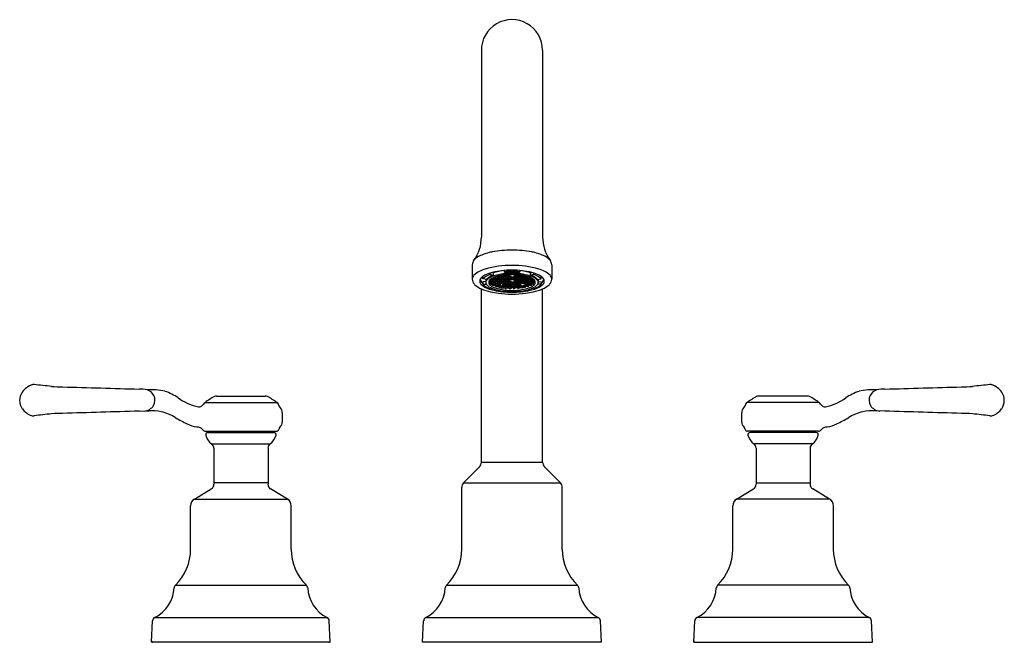
# Model space of a CAD drawing. Extents: x 4468.3 to 4482.9, y 153.2 to 162.4.
import ezdxf

# ---------------------------------------------------------------- set-up
doc = ezdxf.new("R2010")
doc.units = 0
doc.header["$LTSCALE"] = 0.64311
doc.layers.get('0').update_dxf_attribs({"color": 255, "linetype": 'CONTINUOUS'})
doc.layers.get('DEFPOINTS').update_dxf_attribs({"linetype": 'CONTINUOUS'})
doc.styles.get("Standard").update_dxf_attribs({"font": 'txt', "width": 0.8})

msp = doc.modelspace()

# ---------------------------------------------------------------- linework, layer by layer
for p, q in [((4475.154, 161.929), (4475.154, 159.173)), ((4476.057, 161.929), (4476.057, 159.173)), ((4475.02, 158.765), (4475.02, 158.555)), ((4475.49, 158.682), (4475.49, 158.663)), ((4475.49, 158.663), (4475.505, 158.644)), ((4475.721, 158.663), (4475.706, 158.644)), ((4475.721, 158.682), (4475.721, 158.663)), ((4476.191, 158.765), (4476.191, 158.555)), ((4475.175, 158.556), (4475.175, 158.593)), ((4475.231, 158.55), (4475.175, 158.556)), ((4475.217, 158.517), (4475.175, 158.513)), ((4475.175, 158.513), (4475.175, 158.477)), ((4475.217, 158.552), (4475.217, 158.505)), ((4475.263, 158.518), (4475.285, 158.514)), ((4475.265, 158.523), (4475.265, 158.522)), ((4475.265, 158.522), (4475.29, 158.517)), ((4475.27, 158.501), (4475.27, 158.516)), ((4475.29, 158.537), (4475.271, 158.533)), ((4475.276, 158.539), (4475.285, 158.541)), ((4475.285, 158.541), (4475.285, 158.547)), ((4475.285, 158.514), (4475.285, 158.503)), ((4475.29, 158.646), (4475.29, 158.624)), ((4475.29, 158.624), (4475.331, 158.61)), ((4475.316, 158.532), (4475.29, 158.537)), ((4475.29, 158.537), (4475.29, 158.517)), ((4475.29, 158.517), (4475.316, 158.522)), ((4475.294, 158.555), (4475.316, 158.559)), ((4475.322, 158.556), (4475.296, 158.551)), ((4475.296, 158.551), (4475.296, 158.541)), ((4475.296, 158.541), (4475.322, 158.536)), ((4475.322, 158.519), (4475.296, 158.514)), ((4475.296, 158.514), (4475.296, 158.503)), ((4475.331, 158.647), (4475.314, 158.652)), ((4475.316, 158.559), (4475.316, 158.569)), ((4475.316, 158.522), (4475.316, 158.532)), ((4475.348, 158.551), (4475.322, 158.556)), ((4475.322, 158.556), (4475.322, 158.536)), ((4475.322, 158.536), (4475.348, 158.541)), ((4475.348, 158.514), (4475.322, 158.519)), ((4475.322, 158.519), (4475.322, 158.498)), ((4475.327, 158.574), (4475.348, 158.578)), ((4475.353, 158.575), (4475.328, 158.569)), ((4475.328, 158.569), (4475.328, 158.559)), ((4475.328, 158.559), (4475.353, 158.554)), ((4475.353, 158.537), (4475.328, 158.532)), ((4475.328, 158.532), (4475.328, 158.522)), ((4475.328, 158.522), (4475.353, 158.517)), ((4475.331, 158.61), (4475.331, 158.647)), ((4475.348, 158.578), (4475.348, 158.583)), ((4475.348, 158.541), (4475.348, 158.551)), ((4475.348, 158.503), (4475.348, 158.514)), ((4475.379, 158.569), (4475.353, 158.575)), ((4475.353, 158.575), (4475.353, 158.554)), ((4475.353, 158.554), (4475.379, 158.559)), ((4475.379, 158.532), (4475.353, 158.537)), ((4475.353, 158.537), (4475.353, 158.517)), ((4475.353, 158.517), (4475.379, 158.522)), ((4475.359, 158.587), (4475.359, 158.578)), ((4475.359, 158.578), (4475.385, 158.573)), ((4475.385, 158.556), (4475.359, 158.551)), ((4475.359, 158.551), (4475.359, 158.541)), ((4475.359, 158.541), (4475.385, 158.536)), ((4475.385, 158.519), (4475.359, 158.514)), ((4475.359, 158.514), (4475.359, 158.503)), ((4475.385, 158.593), (4475.365, 158.589)), ((4475.379, 158.559), (4475.379, 158.569)), ((4475.379, 158.522), (4475.379, 158.532)), ((4475.411, 158.588), (4475.385, 158.593)), ((4475.385, 158.593), (4475.385, 158.573)), ((4475.385, 158.573), (4475.411, 158.578)), ((4475.411, 158.551), (4475.385, 158.556)), ((4475.385, 158.556), (4475.385, 158.536)), ((4475.385, 158.536), (4475.411, 158.541)), ((4475.411, 158.514), (4475.385, 158.519)), ((4475.385, 158.519), (4475.385, 158.498)), ((4475.391, 158.597), (4475.391, 158.597)), ((4475.391, 158.597), (4475.416, 158.592)), ((4475.416, 158.575), (4475.391, 158.569)), ((4475.391, 158.569), (4475.391, 158.559)), ((4475.391, 158.559), (4475.416, 158.554)), ((4475.416, 158.537), (4475.391, 158.532)), ((4475.391, 158.532), (4475.391, 158.522)), ((4475.391, 158.522), (4475.416, 158.517)), ((4475.411, 158.578), (4475.411, 158.588)), ((4475.411, 158.541), (4475.411, 158.551)), ((4475.411, 158.503), (4475.411, 158.514)), ((4475.416, 158.604), (4475.416, 158.592)), ((4475.416, 158.592), (4475.442, 158.597)), ((4475.442, 158.569), (4475.416, 158.575)), ((4475.416, 158.575), (4475.416, 158.554)), ((4475.416, 158.554), (4475.442, 158.559)), ((4475.442, 158.532), (4475.416, 158.537)), ((4475.416, 158.537), (4475.416, 158.517)), ((4475.416, 158.517), (4475.442, 158.522)), ((4475.448, 158.593), (4475.422, 158.588)), ((4475.422, 158.588), (4475.422, 158.578)), ((4475.422, 158.578), (4475.448, 158.573)), ((4475.448, 158.556), (4475.422, 158.551)), ((4475.422, 158.551), (4475.422, 158.541)), ((4475.422, 158.541), (4475.448, 158.536)), ((4475.448, 158.519), (4475.422, 158.514)), ((4475.422, 158.514), (4475.422, 158.503)), ((4475.442, 158.607), (4475.437, 158.608)), ((4475.442, 158.597), (4475.442, 158.607)), ((4475.442, 158.559), (4475.442, 158.569)), ((4475.442, 158.522), (4475.442, 158.532)), ((4475.474, 158.588), (4475.448, 158.593)), ((4475.448, 158.593), (4475.448, 158.573)), ((4475.448, 158.573), (4475.474, 158.578)), ((4475.474, 158.551), (4475.448, 158.556)), ((4475.448, 158.556), (4475.448, 158.536)), ((4475.448, 158.536), (4475.474, 158.541)), ((4475.474, 158.514), (4475.448, 158.519)), ((4475.448, 158.519), (4475.448, 158.498)), ((4475.479, 158.612), (4475.454, 158.607)), ((4475.454, 158.607), (4475.454, 158.597)), ((4475.454, 158.597), (4475.479, 158.592)), ((4475.479, 158.575), (4475.454, 158.569)), ((4475.454, 158.569), (4475.454, 158.559)), ((4475.454, 158.559), (4475.479, 158.554)), ((4475.479, 158.537), (4475.454, 158.532)), ((4475.454, 158.532), (4475.454, 158.522)), ((4475.454, 158.522), (4475.479, 158.517)), ((4475.474, 158.578), (4475.474, 158.588)), ((4475.474, 158.541), (4475.474, 158.551)), ((4475.474, 158.503), (4475.474, 158.514)), ((4475.505, 158.607), (4475.479, 158.612)), ((4475.479, 158.612), (4475.479, 158.592)), ((4475.479, 158.592), (4475.505, 158.597)), ((4475.505, 158.569), (4475.479, 158.575)), ((4475.479, 158.575), (4475.479, 158.554)), ((4475.479, 158.554), (4475.505, 158.559)), ((4475.505, 158.532), (4475.479, 158.537)), ((4475.479, 158.537), (4475.479, 158.517)), ((4475.479, 158.517), (4475.505, 158.522)), ((4475.511, 158.593), (4475.485, 158.588)), ((4475.485, 158.588), (4475.485, 158.578)), ((4475.485, 158.578), (4475.511, 158.573)), ((4475.511, 158.556), (4475.485, 158.551)), ((4475.485, 158.551), (4475.485, 158.541)), ((4475.485, 158.541), (4475.511, 158.536)), ((4475.511, 158.519), (4475.485, 158.514)), ((4475.485, 158.514), (4475.485, 158.503)), ((4475.486, 158.615), (4475.511, 158.61)), ((4475.505, 158.597), (4475.505, 158.607)), ((4475.505, 158.559), (4475.505, 158.569)), ((4475.505, 158.522), (4475.505, 158.532)), ((4475.511, 158.618), (4475.511, 158.61)), ((4475.511, 158.61), (4475.537, 158.615)), ((4475.537, 158.588), (4475.511, 158.593)), ((4475.511, 158.593), (4475.511, 158.573)), ((4475.511, 158.573), (4475.537, 158.578)), ((4475.537, 158.551), (4475.511, 158.556)), ((4475.511, 158.556), (4475.511, 158.536)), ((4475.511, 158.536), (4475.537, 158.541)), ((4475.537, 158.514), (4475.511, 158.519)), ((4475.511, 158.519), (4475.511, 158.498)), ((4475.542, 158.612), (4475.517, 158.607)), ((4475.517, 158.607), (4475.517, 158.597)), ((4475.517, 158.597), (4475.542, 158.592)), ((4475.542, 158.575), (4475.517, 158.569)), ((4475.517, 158.569), (4475.517, 158.559)), ((4475.517, 158.559), (4475.542, 158.554)), ((4475.542, 158.537), (4475.517, 158.532)), ((4475.517, 158.532), (4475.517, 158.522)), ((4475.517, 158.522), (4475.542, 158.517)), ((4475.537, 158.615), (4475.537, 158.62)), ((4475.537, 158.578), (4475.537, 158.588)), ((4475.537, 158.541), (4475.537, 158.551)), ((4475.537, 158.503), (4475.537, 158.514)), ((4475.568, 158.607), (4475.542, 158.612)), ((4475.542, 158.612), (4475.542, 158.592)), ((4475.542, 158.592), (4475.568, 158.597)), ((4475.568, 158.569), (4475.542, 158.575)), ((4475.542, 158.575), (4475.542, 158.554)), ((4475.542, 158.554), (4475.568, 158.559)), ((4475.568, 158.532), (4475.542, 158.537)), ((4475.542, 158.537), (4475.542, 158.517)), ((4475.542, 158.517), (4475.568, 158.522)), ((4475.548, 158.621), (4475.548, 158.615)), ((4475.548, 158.615), (4475.574, 158.61)), ((4475.574, 158.593), (4475.548, 158.588)), ((4475.548, 158.588), (4475.548, 158.578)), ((4475.548, 158.578), (4475.574, 158.573)), ((4475.574, 158.556), (4475.548, 158.551)), ((4475.548, 158.551), (4475.548, 158.541)), ((4475.548, 158.541), (4475.574, 158.536)), ((4475.574, 158.519), (4475.548, 158.514)), ((4475.548, 158.514), (4475.548, 158.503)), ((4475.568, 158.597), (4475.568, 158.607)), ((4475.568, 158.559), (4475.568, 158.569)), ((4475.568, 158.522), (4475.568, 158.532)), ((4475.574, 158.622), (4475.574, 158.61)), ((4475.574, 158.61), (4475.6, 158.615)), ((4475.6, 158.588), (4475.574, 158.593)), ((4475.574, 158.593), (4475.574, 158.573)), ((4475.574, 158.573), (4475.6, 158.578)), ((4475.6, 158.551), (4475.574, 158.556)), ((4475.574, 158.556), (4475.574, 158.536)), ((4475.574, 158.536), (4475.6, 158.541)), ((4475.6, 158.514), (4475.574, 158.519)), ((4475.574, 158.519), (4475.574, 158.498)), ((4475.605, 158.574), (4475.58, 158.569)), ((4475.58, 158.569), (4475.58, 158.559)), ((4475.58, 158.559), (4475.605, 158.554)), ((4475.6, 158.615), (4475.6, 158.623)), ((4475.6, 158.578), (4475.6, 158.588)), ((4475.6, 158.541), (4475.6, 158.551)), ((4475.6, 158.503), (4475.6, 158.514)), ((4475.631, 158.569), (4475.605, 158.574)), ((4475.605, 158.574), (4475.605, 158.554)), ((4475.605, 158.554), (4475.631, 158.559)), ((4475.611, 158.615), (4475.611, 158.623)), ((4475.637, 158.61), (4475.611, 158.615)), ((4475.611, 158.588), (4475.637, 158.593)), ((4475.611, 158.578), (4475.611, 158.588)), ((4475.637, 158.573), (4475.611, 158.578)), ((4475.611, 158.551), (4475.637, 158.556)), ((4475.611, 158.541), (4475.611, 158.551)), ((4475.637, 158.536), (4475.611, 158.541)), ((4475.611, 158.514), (4475.637, 158.519)), ((4475.611, 158.503), (4475.611, 158.514)), ((4475.631, 158.559), (4475.631, 158.569)), ((4475.637, 158.622), (4475.637, 158.61)), ((4475.663, 158.615), (4475.637, 158.61)), ((4475.637, 158.593), (4475.663, 158.588)), ((4475.637, 158.593), (4475.637, 158.573)), ((4475.663, 158.578), (4475.637, 158.573)), ((4475.637, 158.556), (4475.663, 158.551)), ((4475.637, 158.556), (4475.637, 158.536)), ((4475.663, 158.541), (4475.637, 158.536)), ((4475.637, 158.519), (4475.663, 158.514)), ((4475.637, 158.519), (4475.637, 158.498)), ((4475.643, 158.607), (4475.668, 158.612)), ((4475.643, 158.597), (4475.643, 158.607)), ((4475.668, 158.592), (4475.643, 158.597)), ((4475.643, 158.569), (4475.668, 158.575)), ((4475.643, 158.559), (4475.643, 158.569)), ((4475.668, 158.554), (4475.643, 158.559)), ((4475.643, 158.532), (4475.668, 158.537)), ((4475.643, 158.522), (4475.643, 158.532)), ((4475.668, 158.517), (4475.643, 158.522)), ((4475.663, 158.621), (4475.663, 158.615)), ((4475.663, 158.588), (4475.663, 158.578)), ((4475.663, 158.551), (4475.663, 158.541)), ((4475.663, 158.514), (4475.663, 158.503)), ((4475.668, 158.612), (4475.694, 158.607)), ((4475.668, 158.612), (4475.668, 158.592)), ((4475.694, 158.597), (4475.668, 158.592)), ((4475.668, 158.575), (4475.694, 158.569)), ((4475.668, 158.575), (4475.668, 158.554)), ((4475.694, 158.559), (4475.668, 158.554)), ((4475.668, 158.537), (4475.694, 158.532)), ((4475.668, 158.537), (4475.668, 158.517)), ((4475.694, 158.522), (4475.668, 158.517)), ((4475.674, 158.615), (4475.674, 158.62)), ((4475.7, 158.61), (4475.674, 158.615)), ((4475.674, 158.588), (4475.7, 158.593)), ((4475.674, 158.578), (4475.674, 158.588)), ((4475.7, 158.573), (4475.674, 158.578)), ((4475.674, 158.551), (4475.7, 158.556)), ((4475.674, 158.541), (4475.674, 158.551)), ((4475.7, 158.536), (4475.674, 158.541)), ((4475.674, 158.514), (4475.7, 158.519)), ((4475.674, 158.503), (4475.674, 158.514)), ((4475.694, 158.607), (4475.694, 158.597)), ((4475.694, 158.569), (4475.694, 158.559)), ((4475.694, 158.532), (4475.694, 158.522)), ((4475.7, 158.618), (4475.7, 158.61)), ((4475.725, 158.615), (4475.7, 158.61)), ((4475.7, 158.593), (4475.726, 158.588)), ((4475.7, 158.593), (4475.7, 158.573)), ((4475.726, 158.578), (4475.7, 158.573)), ((4475.7, 158.556), (4475.726, 158.551)), ((4475.7, 158.556), (4475.7, 158.536)), ((4475.726, 158.541), (4475.7, 158.536)), ((4475.7, 158.519), (4475.726, 158.514)), ((4475.7, 158.519), (4475.7, 158.498)), ((4475.706, 158.607), (4475.731, 158.612)), ((4475.706, 158.597), (4475.706, 158.607)), ((4475.731, 158.592), (4475.706, 158.597)), ((4475.706, 158.569), (4475.731, 158.575)), ((4475.706, 158.559), (4475.706, 158.569)), ((4475.731, 158.554), (4475.706, 158.559)), ((4475.706, 158.532), (4475.731, 158.537)), ((4475.706, 158.522), (4475.706, 158.532)), ((4475.731, 158.517), (4475.706, 158.522)), ((4475.726, 158.588), (4475.726, 158.578)), ((4475.726, 158.551), (4475.726, 158.541)), ((4475.726, 158.514), (4475.726, 158.503)), ((4475.731, 158.612), (4475.757, 158.607)), ((4475.731, 158.612), (4475.731, 158.592)), ((4475.757, 158.597), (4475.731, 158.592)), ((4475.731, 158.575), (4475.757, 158.569)), ((4475.731, 158.575), (4475.731, 158.554)), ((4475.757, 158.559), (4475.731, 158.554)), ((4475.731, 158.537), (4475.757, 158.532)), ((4475.731, 158.537), (4475.731, 158.517)), ((4475.757, 158.522), (4475.731, 158.517)), ((4475.737, 158.588), (4475.763, 158.593)), ((4475.737, 158.578), (4475.737, 158.588)), ((4475.763, 158.573), (4475.737, 158.578)), ((4475.737, 158.551), (4475.763, 158.556)), ((4475.737, 158.541), (4475.737, 158.551)), ((4475.763, 158.536), (4475.737, 158.541)), ((4475.737, 158.514), (4475.763, 158.519)), ((4475.737, 158.503), (4475.737, 158.514)), ((4475.757, 158.607), (4475.757, 158.597)), ((4475.757, 158.569), (4475.757, 158.559)), ((4475.757, 158.532), (4475.757, 158.522)), ((4475.763, 158.593), (4475.789, 158.588)), ((4475.763, 158.593), (4475.763, 158.573)), ((4475.789, 158.578), (4475.763, 158.573)), ((4475.763, 158.556), (4475.789, 158.551)), ((4475.763, 158.556), (4475.763, 158.536)), ((4475.789, 158.541), (4475.763, 158.536)), ((4475.763, 158.519), (4475.789, 158.514)), ((4475.763, 158.519), (4475.763, 158.498)), ((4475.769, 158.607), (4475.774, 158.608)), ((4475.769, 158.597), (4475.769, 158.607)), ((4475.794, 158.592), (4475.769, 158.597)), ((4475.769, 158.569), (4475.794, 158.575)), ((4475.769, 158.559), (4475.769, 158.569)), ((4475.794, 158.554), (4475.769, 158.559)), ((4475.769, 158.532), (4475.794, 158.537)), ((4475.769, 158.522), (4475.769, 158.532)), ((4475.794, 158.517), (4475.769, 158.522)), ((4475.789, 158.588), (4475.789, 158.578)), ((4475.789, 158.551), (4475.789, 158.541)), ((4475.789, 158.514), (4475.789, 158.503)), ((4475.794, 158.604), (4475.794, 158.592)), ((4475.82, 158.597), (4475.794, 158.592)), ((4475.794, 158.575), (4475.82, 158.569)), ((4475.794, 158.575), (4475.794, 158.554)), ((4475.82, 158.559), (4475.794, 158.554)), ((4475.794, 158.537), (4475.82, 158.532)), ((4475.794, 158.537), (4475.794, 158.517)), ((4475.82, 158.522), (4475.794, 158.517)), ((4475.8, 158.588), (4475.826, 158.593)), ((4475.8, 158.578), (4475.8, 158.588)), ((4475.826, 158.573), (4475.8, 158.578)), ((4475.8, 158.551), (4475.826, 158.556)), ((4475.8, 158.541), (4475.8, 158.551)), ((4475.826, 158.536), (4475.8, 158.541)), ((4475.8, 158.514), (4475.826, 158.519)), ((4475.8, 158.503), (4475.8, 158.514)), ((4475.82, 158.597), (4475.82, 158.597)), ((4475.82, 158.569), (4475.82, 158.559)), ((4475.82, 158.532), (4475.82, 158.522)), ((4475.826, 158.593), (4475.846, 158.589)), ((4475.826, 158.593), (4475.826, 158.573)), ((4475.852, 158.578), (4475.826, 158.573)), ((4475.826, 158.556), (4475.852, 158.551)), ((4475.826, 158.556), (4475.826, 158.536)), ((4475.852, 158.541), (4475.826, 158.536)), ((4475.826, 158.519), (4475.852, 158.514)), ((4475.826, 158.519), (4475.826, 158.498)), ((4475.832, 158.569), (4475.857, 158.575)), ((4475.832, 158.559), (4475.832, 158.569)), ((4475.857, 158.554), (4475.832, 158.559)), ((4475.832, 158.532), (4475.857, 158.537)), ((4475.832, 158.522), (4475.832, 158.532)), ((4475.857, 158.517), (4475.832, 158.522)), ((4475.852, 158.587), (4475.852, 158.578)), ((4475.852, 158.551), (4475.852, 158.541)), ((4475.852, 158.514), (4475.852, 158.503)), ((4475.857, 158.575), (4475.883, 158.569)), ((4475.857, 158.575), (4475.857, 158.554)), ((4475.883, 158.559), (4475.857, 158.554)), ((4475.857, 158.537), (4475.883, 158.532)), ((4475.857, 158.537), (4475.857, 158.517)), ((4475.883, 158.522), (4475.857, 158.517)), ((4475.863, 158.578), (4475.863, 158.583)), ((4475.884, 158.574), (4475.863, 158.578)), ((4475.863, 158.551), (4475.889, 158.556)), ((4475.863, 158.541), (4475.863, 158.551)), ((4475.889, 158.536), (4475.863, 158.541)), ((4475.863, 158.514), (4475.889, 158.519)), ((4475.863, 158.503), (4475.863, 158.514)), ((4475.88, 158.647), (4475.897, 158.652)), ((4475.88, 158.61), (4475.88, 158.647)), ((4475.921, 158.624), (4475.88, 158.61)), ((4475.883, 158.569), (4475.883, 158.559)), ((4475.883, 158.532), (4475.883, 158.522)), ((4475.889, 158.556), (4475.915, 158.551)), ((4475.889, 158.556), (4475.889, 158.536)), ((4475.915, 158.541), (4475.889, 158.536)), ((4475.889, 158.519), (4475.915, 158.514)), ((4475.889, 158.519), (4475.889, 158.498)), ((4475.895, 158.559), (4475.895, 158.569)), ((4475.917, 158.555), (4475.895, 158.559)), ((4475.895, 158.532), (4475.92, 158.537)), ((4475.895, 158.522), (4475.895, 158.532)), ((4475.92, 158.517), (4475.895, 158.522)), ((4475.915, 158.551), (4475.915, 158.541)), ((4475.915, 158.514), (4475.915, 158.503)), ((4475.92, 158.537), (4475.94, 158.533)), ((4475.92, 158.537), (4475.92, 158.517)), ((4475.946, 158.522), (4475.92, 158.517)), ((4475.921, 158.646), (4475.921, 158.624)), ((4475.926, 158.541), (4475.926, 158.547)), ((4475.935, 158.539), (4475.926, 158.541)), ((4475.948, 158.518), (4475.926, 158.514)), ((4475.926, 158.514), (4475.926, 158.503)), ((4475.941, 158.501), (4475.941, 158.516)), ((4475.946, 158.523), (4475.946, 158.522)), ((4475.98, 158.55), (4476.036, 158.556)), ((4475.993, 158.552), (4475.993, 158.505)), ((4475.993, 158.517), (4476.036, 158.513)), ((4476.036, 158.556), (4476.036, 158.593)), ((4476.036, 158.513), (4476.036, 158.477)), ((4475.154, 155.85), (4475.154, 158.409)), ((4475.175, 158.477), (4475.224, 158.481)), ((4475.285, 158.503), (4475.27, 158.501)), ((4475.27, 158.501), (4475.273, 158.496)), ((4475.273, 158.496), (4475.29, 158.5)), ((4475.29, 158.5), (4475.316, 158.495)), ((4475.29, 158.5), (4475.29, 158.48)), ((4475.29, 158.48), (4475.29, 158.5)), ((4475.316, 158.485), (4475.29, 158.48)), ((4475.29, 158.48), (4475.296, 158.475)), ((4475.29, 158.48), (4475.29, 158.48)), ((4475.29, 158.408), (4475.315, 158.417)), ((4475.296, 158.503), (4475.322, 158.498)), ((4475.296, 158.476), (4475.322, 158.481)), ((4475.296, 158.475), (4475.296, 158.476)), ((4475.316, 158.495), (4475.316, 158.485)), ((4475.319, 158.462), (4475.319, 158.481)), ((4475.322, 158.461), (4475.319, 158.462)), ((4475.319, 158.462), (4475.328, 158.457)), ((4475.322, 158.498), (4475.348, 158.503)), ((4475.322, 158.481), (4475.348, 158.476)), ((4475.322, 158.481), (4475.322, 158.461)), ((4475.348, 158.466), (4475.322, 158.461)), ((4475.353, 158.5), (4475.328, 158.495)), ((4475.328, 158.495), (4475.328, 158.485)), ((4475.328, 158.485), (4475.353, 158.48)), ((4475.328, 158.457), (4475.353, 158.463)), ((4475.348, 158.476), (4475.348, 158.466)), ((4475.379, 158.495), (4475.353, 158.5)), ((4475.353, 158.5), (4475.353, 158.48)), ((4475.353, 158.48), (4475.379, 158.485)), ((4475.353, 158.463), (4475.379, 158.458)), ((4475.359, 158.503), (4475.385, 158.498)), ((4475.385, 158.481), (4475.359, 158.476)), ((4475.359, 158.476), (4475.359, 158.466)), ((4475.359, 158.466), (4475.385, 158.461)), ((4475.361, 158.444), (4475.361, 158.461)), ((4475.379, 158.447), (4475.361, 158.444)), ((4475.361, 158.444), (4475.37, 158.441)), ((4475.37, 158.441), (4475.385, 158.444)), ((4475.379, 158.485), (4475.379, 158.495)), ((4475.379, 158.458), (4475.379, 158.447)), ((4475.385, 158.498), (4475.411, 158.503)), ((4475.411, 158.476), (4475.385, 158.481)), ((4475.385, 158.481), (4475.385, 158.461)), ((4475.385, 158.461), (4475.411, 158.466)), ((4475.385, 158.444), (4475.411, 158.439)), ((4475.416, 158.5), (4475.391, 158.495)), ((4475.391, 158.495), (4475.391, 158.485)), ((4475.391, 158.485), (4475.416, 158.48)), ((4475.416, 158.463), (4475.391, 158.458)), ((4475.391, 158.458), (4475.391, 158.447)), ((4475.391, 158.447), (4475.416, 158.442)), ((4475.411, 158.466), (4475.411, 158.476)), ((4475.411, 158.439), (4475.411, 158.43)), ((4475.411, 158.43), (4475.457, 158.421)), ((4475.442, 158.495), (4475.416, 158.5)), ((4475.416, 158.5), (4475.416, 158.48)), ((4475.416, 158.48), (4475.442, 158.485)), ((4475.442, 158.458), (4475.416, 158.463)), ((4475.416, 158.463), (4475.416, 158.442)), ((4475.416, 158.442), (4475.442, 158.447)), ((4475.422, 158.503), (4475.448, 158.498)), ((4475.448, 158.444), (4475.422, 158.439)), ((4475.422, 158.439), (4475.422, 158.429)), ((4475.422, 158.429), (4475.448, 158.424)), ((4475.442, 158.485), (4475.442, 158.495)), ((4475.442, 158.447), (4475.442, 158.458)), ((4475.448, 158.498), (4475.474, 158.503)), ((4475.474, 158.439), (4475.448, 158.444)), ((4475.448, 158.444), (4475.448, 158.424)), ((4475.448, 158.424), (4475.474, 158.429)), ((4475.479, 158.5), (4475.454, 158.495)), ((4475.454, 158.495), (4475.454, 158.485)), ((4475.454, 158.485), (4475.479, 158.48)), ((4475.479, 158.463), (4475.454, 158.458)), ((4475.454, 158.458), (4475.454, 158.447)), ((4475.454, 158.447), (4475.479, 158.442)), ((4475.457, 158.421), (4475.479, 158.425)), ((4475.474, 158.429), (4475.474, 158.439)), ((4475.505, 158.495), (4475.479, 158.5)), ((4475.479, 158.5), (4475.479, 158.48)), ((4475.479, 158.48), (4475.505, 158.485)), ((4475.505, 158.458), (4475.479, 158.463)), ((4475.479, 158.463), (4475.479, 158.442)), ((4475.479, 158.442), (4475.505, 158.447)), ((4475.479, 158.425), (4475.505, 158.42)), ((4475.485, 158.503), (4475.511, 158.498)), ((4475.511, 158.481), (4475.485, 158.476)), ((4475.485, 158.476), (4475.485, 158.466)), ((4475.485, 158.466), (4475.511, 158.461)), ((4475.511, 158.444), (4475.485, 158.439)), ((4475.485, 158.439), (4475.485, 158.429)), ((4475.485, 158.429), (4475.511, 158.424)), ((4475.49, 158.378), (4475.49, 158.369)), ((4475.49, 158.369), (4475.497, 158.378)), ((4475.505, 158.485), (4475.505, 158.495)), ((4475.505, 158.447), (4475.505, 158.458)), ((4475.505, 158.42), (4475.505, 158.414)), ((4475.505, 158.414), (4475.517, 158.413)), ((4475.511, 158.498), (4475.537, 158.503)), ((4475.537, 158.476), (4475.511, 158.481)), ((4475.511, 158.481), (4475.511, 158.461)), ((4475.511, 158.461), (4475.537, 158.466)), ((4475.537, 158.439), (4475.511, 158.444)), ((4475.511, 158.444), (4475.511, 158.424)), ((4475.511, 158.424), (4475.537, 158.429)), ((4475.542, 158.5), (4475.517, 158.495)), ((4475.517, 158.495), (4475.517, 158.485)), ((4475.517, 158.485), (4475.542, 158.48)), ((4475.542, 158.463), (4475.517, 158.458)), ((4475.517, 158.458), (4475.517, 158.447)), ((4475.517, 158.447), (4475.542, 158.442)), ((4475.517, 158.42), (4475.542, 158.425)), ((4475.517, 158.413), (4475.517, 158.42)), ((4475.537, 158.466), (4475.537, 158.476)), ((4475.537, 158.429), (4475.537, 158.439)), ((4475.568, 158.495), (4475.542, 158.5)), ((4475.542, 158.5), (4475.542, 158.48)), ((4475.542, 158.48), (4475.568, 158.485)), ((4475.568, 158.458), (4475.542, 158.463)), ((4475.542, 158.463), (4475.542, 158.442)), ((4475.542, 158.442), (4475.568, 158.447)), ((4475.542, 158.425), (4475.568, 158.42)), ((4475.548, 158.503), (4475.574, 158.498)), ((4475.574, 158.481), (4475.548, 158.476)), ((4475.548, 158.476), (4475.548, 158.466)), ((4475.548, 158.466), (4475.574, 158.461)), ((4475.574, 158.444), (4475.548, 158.439)), ((4475.548, 158.439), (4475.548, 158.429)), ((4475.548, 158.429), (4475.574, 158.424)), ((4475.567, 158.41), (4475.567, 158.42)), ((4475.568, 158.41), (4475.567, 158.41)), ((4475.567, 158.41), (4475.583, 158.41)), ((4475.568, 158.485), (4475.568, 158.495)), ((4475.568, 158.447), (4475.568, 158.458)), ((4475.568, 158.42), (4475.568, 158.41)), ((4475.574, 158.498), (4475.6, 158.503)), ((4475.6, 158.476), (4475.574, 158.481)), ((4475.574, 158.481), (4475.574, 158.461)), ((4475.574, 158.461), (4475.6, 158.466)), ((4475.6, 158.439), (4475.574, 158.444)), ((4475.574, 158.444), (4475.574, 158.424)), ((4475.574, 158.424), (4475.6, 158.429)), ((4475.605, 158.5), (4475.58, 158.495)), ((4475.58, 158.495), (4475.58, 158.485)), ((4475.58, 158.485), (4475.605, 158.48)), ((4475.605, 158.463), (4475.58, 158.457)), ((4475.58, 158.457), (4475.58, 158.447)), ((4475.58, 158.447), (4475.605, 158.442)), ((4475.58, 158.42), (4475.605, 158.425)), ((4475.58, 158.41), (4475.58, 158.42)), ((4475.583, 158.41), (4475.58, 158.41)), ((4475.583, 158.421), (4475.583, 158.41)), ((4475.6, 158.466), (4475.6, 158.476)), ((4475.6, 158.429), (4475.6, 158.439)), ((4475.631, 158.495), (4475.605, 158.5)), ((4475.605, 158.5), (4475.605, 158.48)), ((4475.605, 158.48), (4475.631, 158.485)), ((4475.631, 158.457), (4475.605, 158.463)), ((4475.605, 158.463), (4475.605, 158.442)), ((4475.605, 158.442), (4475.631, 158.447)), ((4475.631, 158.42), (4475.605, 158.425)), ((4475.637, 158.498), (4475.611, 158.503)), ((4475.611, 158.476), (4475.637, 158.481)), ((4475.611, 158.466), (4475.611, 158.476)), ((4475.637, 158.461), (4475.611, 158.466)), ((4475.611, 158.439), (4475.637, 158.444)), ((4475.611, 158.429), (4475.611, 158.439)), ((4475.637, 158.424), (4475.611, 158.429)), ((4475.628, 158.421), (4475.628, 158.41)), ((4475.643, 158.41), (4475.628, 158.41)), ((4475.628, 158.41), (4475.631, 158.41)), ((4475.631, 158.485), (4475.631, 158.495)), ((4475.631, 158.447), (4475.631, 158.457)), ((4475.631, 158.41), (4475.631, 158.42)), ((4475.663, 158.503), (4475.637, 158.498)), ((4475.637, 158.481), (4475.663, 158.476)), ((4475.637, 158.481), (4475.637, 158.461)), ((4475.663, 158.466), (4475.637, 158.461)), ((4475.637, 158.444), (4475.663, 158.439)), ((4475.637, 158.444), (4475.637, 158.424)), ((4475.663, 158.429), (4475.637, 158.424)), ((4475.643, 158.495), (4475.668, 158.5)), ((4475.643, 158.485), (4475.643, 158.495)), ((4475.668, 158.48), (4475.643, 158.485)), ((4475.643, 158.458), (4475.668, 158.463)), ((4475.643, 158.447), (4475.643, 158.458)), ((4475.668, 158.442), (4475.643, 158.447)), ((4475.668, 158.425), (4475.643, 158.42)), ((4475.643, 158.42), (4475.643, 158.41)), ((4475.643, 158.41), (4475.643, 158.42)), ((4475.643, 158.41), (4475.643, 158.41)), ((4475.663, 158.476), (4475.663, 158.466)), ((4475.663, 158.439), (4475.663, 158.429)), ((4475.668, 158.5), (4475.694, 158.495)), ((4475.668, 158.5), (4475.668, 158.48)), ((4475.694, 158.485), (4475.668, 158.48)), ((4475.668, 158.463), (4475.694, 158.458)), ((4475.668, 158.463), (4475.668, 158.442)), ((4475.694, 158.447), (4475.668, 158.442)), ((4475.694, 158.42), (4475.668, 158.425)), ((4475.7, 158.498), (4475.674, 158.503)), ((4475.674, 158.476), (4475.7, 158.481)), ((4475.674, 158.466), (4475.674, 158.476)), ((4475.7, 158.461), (4475.674, 158.466)), ((4475.674, 158.439), (4475.7, 158.444)), ((4475.674, 158.429), (4475.674, 158.439)), ((4475.7, 158.424), (4475.674, 158.429)), ((4475.694, 158.495), (4475.694, 158.485)), ((4475.694, 158.458), (4475.694, 158.447)), ((4475.694, 158.413), (4475.694, 158.42)), ((4475.706, 158.414), (4475.694, 158.413)), ((4475.726, 158.503), (4475.7, 158.498)), ((4475.7, 158.481), (4475.726, 158.476)), ((4475.7, 158.481), (4475.7, 158.461)), ((4475.726, 158.466), (4475.7, 158.461)), ((4475.7, 158.444), (4475.726, 158.439)), ((4475.7, 158.444), (4475.7, 158.424)), ((4475.726, 158.429), (4475.7, 158.424)), ((4475.706, 158.495), (4475.731, 158.5)), ((4475.706, 158.485), (4475.706, 158.495)), ((4475.731, 158.48), (4475.706, 158.485)), ((4475.706, 158.458), (4475.731, 158.463)), ((4475.706, 158.447), (4475.706, 158.458)), ((4475.731, 158.442), (4475.706, 158.447)), ((4475.731, 158.425), (4475.706, 158.42)), ((4475.706, 158.42), (4475.706, 158.414)), ((4475.721, 158.369), (4475.714, 158.378)), ((4475.721, 158.378), (4475.721, 158.369)), ((4475.726, 158.476), (4475.726, 158.466)), ((4475.726, 158.439), (4475.726, 158.429)), ((4475.731, 158.5), (4475.757, 158.495)), ((4475.731, 158.5), (4475.731, 158.48)), ((4475.757, 158.485), (4475.731, 158.48)), ((4475.731, 158.463), (4475.757, 158.458)), ((4475.731, 158.463), (4475.731, 158.442)), ((4475.757, 158.447), (4475.731, 158.442)), ((4475.754, 158.421), (4475.731, 158.425)), ((4475.763, 158.498), (4475.737, 158.503)), ((4475.737, 158.439), (4475.763, 158.444)), ((4475.737, 158.429), (4475.737, 158.439)), ((4475.763, 158.424), (4475.737, 158.429)), ((4475.8, 158.43), (4475.754, 158.421)), ((4475.757, 158.495), (4475.757, 158.485)), ((4475.757, 158.458), (4475.757, 158.447)), ((4475.789, 158.503), (4475.763, 158.498)), ((4475.763, 158.444), (4475.789, 158.439)), ((4475.763, 158.444), (4475.763, 158.424)), ((4475.789, 158.429), (4475.763, 158.424)), ((4475.769, 158.495), (4475.794, 158.5)), ((4475.769, 158.485), (4475.769, 158.495)), ((4475.794, 158.48), (4475.769, 158.485)), ((4475.769, 158.458), (4475.794, 158.463)), ((4475.769, 158.447), (4475.769, 158.458)), ((4475.794, 158.442), (4475.769, 158.447)), ((4475.789, 158.439), (4475.789, 158.429)), ((4475.794, 158.5), (4475.82, 158.495)), ((4475.794, 158.5), (4475.794, 158.48)), ((4475.82, 158.485), (4475.794, 158.48)), ((4475.794, 158.463), (4475.82, 158.458)), ((4475.794, 158.463), (4475.794, 158.442)), ((4475.82, 158.447), (4475.794, 158.442)), ((4475.826, 158.498), (4475.8, 158.503)), ((4475.8, 158.476), (4475.826, 158.481)), ((4475.8, 158.466), (4475.8, 158.476)), ((4475.826, 158.461), (4475.8, 158.466)), ((4475.826, 158.444), (4475.8, 158.439)), ((4475.8, 158.439), (4475.8, 158.43)), ((4475.82, 158.495), (4475.82, 158.485)), ((4475.82, 158.458), (4475.82, 158.447)), ((4475.852, 158.503), (4475.826, 158.498)), ((4475.826, 158.481), (4475.852, 158.476)), ((4475.826, 158.481), (4475.826, 158.461)), ((4475.852, 158.466), (4475.826, 158.461)), ((4475.841, 158.441), (4475.826, 158.444)), ((4475.832, 158.495), (4475.857, 158.5)), ((4475.832, 158.485), (4475.832, 158.495)), ((4475.857, 158.48), (4475.832, 158.485)), ((4475.857, 158.463), (4475.832, 158.458)), ((4475.832, 158.458), (4475.832, 158.447)), ((4475.832, 158.447), (4475.849, 158.444)), ((4475.849, 158.444), (4475.841, 158.441)), ((4475.849, 158.444), (4475.849, 158.461)), ((4475.852, 158.476), (4475.852, 158.466)), ((4475.857, 158.5), (4475.883, 158.495)), ((4475.857, 158.5), (4475.857, 158.48)), ((4475.883, 158.485), (4475.857, 158.48)), ((4475.883, 158.457), (4475.857, 158.463)), ((4475.889, 158.498), (4475.863, 158.503)), ((4475.889, 158.481), (4475.863, 158.476)), ((4475.863, 158.476), (4475.863, 158.466)), ((4475.863, 158.466), (4475.889, 158.461)), ((4475.883, 158.495), (4475.883, 158.485)), ((4475.892, 158.462), (4475.883, 158.457)), ((4475.915, 158.503), (4475.889, 158.498)), ((4475.915, 158.476), (4475.889, 158.481)), ((4475.889, 158.481), (4475.889, 158.461)), ((4475.889, 158.461), (4475.892, 158.462)), ((4475.892, 158.462), (4475.892, 158.481)), ((4475.92, 158.5), (4475.895, 158.495)), ((4475.895, 158.495), (4475.895, 158.485)), ((4475.895, 158.485), (4475.921, 158.48)), ((4475.921, 158.408), (4475.896, 158.417)), ((4475.921, 158.48), (4475.915, 158.475)), ((4475.915, 158.475), (4475.915, 158.476)), ((4475.938, 158.496), (4475.92, 158.5)), ((4475.92, 158.5), (4475.921, 158.48)), ((4475.921, 158.48), (4475.921, 158.5)), ((4475.921, 158.48), (4475.921, 158.48)), ((4475.926, 158.503), (4475.941, 158.501)), ((4475.941, 158.501), (4475.938, 158.496)), ((4476.036, 158.477), (4475.987, 158.481)), ((4476.057, 155.85), (4476.057, 158.409)), ((4471.244, 156.828), (4471.967, 156.828)), ((4479.966, 156.828), (4479.244, 156.828)), ((4471.075, 156.734), (4472.136, 156.734)), ((4480.136, 156.734), (4479.075, 156.734)), ((4470.105, 156.604), (4470.249, 156.608)), ((4481.106, 156.604), (4480.962, 156.608)), ((4471.082, 156.31), (4472.129, 156.31)), ((4471.118, 156.29), (4472.093, 156.29)), ((4471.173, 156.31), (4471.173, 156.29)), ((4472.038, 156.31), (4472.038, 156.29)), ((4480.129, 156.31), (4479.082, 156.31)), ((4480.093, 156.29), (4479.118, 156.29)), ((4479.173, 156.31), (4479.173, 156.29)), ((4480.038, 156.31), (4480.038, 156.29)), ((4471.173, 156.122), (4472.038, 156.122)), ((4471.206, 156.057), (4471.206, 155.524)), ((4472.005, 156.057), (4472.005, 155.524)), ((4480.038, 156.122), (4479.173, 156.122)), ((4479.206, 156.057), (4479.206, 155.524)), ((4480.005, 156.057), (4480.005, 155.524)), ((4475.125, 155.78), (4474.892, 155.546)), ((4475.154, 155.85), (4476.057, 155.85)), ((4476.086, 155.78), (4476.319, 155.546)), ((4472.005, 155.546), (4471.206, 155.546)), ((4474.863, 154.567), (4474.863, 155.476)), ((4474.892, 155.546), (4476.319, 155.546)), ((4476.348, 154.567), (4476.348, 155.476)), ((4479.206, 155.546), (4480.005, 155.546)), ((4470.92, 155.307), (4471.168, 155.457)), ((4472.291, 155.307), (4472.043, 155.457)), ((4478.92, 155.307), (4479.168, 155.457)), ((4480.291, 155.307), (4480.043, 155.457)), ((4470.863, 154.567), (4470.863, 155.206)), ((4470.92, 155.307), (4472.291, 155.307)), ((4472.348, 154.567), (4472.348, 155.206)), ((4478.863, 154.567), (4478.863, 155.206)), ((4480.291, 155.307), (4478.92, 155.307)), ((4480.348, 154.567), (4480.348, 155.206)), ((4470.639, 154.035), (4472.572, 154.035)), ((4474.639, 154.035), (4476.572, 154.035)), ((4480.572, 154.035), (4478.639, 154.035)), ((4470.287, 153.192), (4470.302, 153.51)), ((4470.335, 153.56), (4472.876, 153.56)), ((4472.924, 153.192), (4472.909, 153.51)), ((4474.287, 153.192), (4474.302, 153.51)), ((4474.335, 153.56), (4476.876, 153.56)), ((4476.924, 153.192), (4476.909, 153.51)), ((4478.287, 153.192), (4478.302, 153.51)), ((4480.876, 153.56), (4478.335, 153.56)), ((4480.924, 153.192), (4480.909, 153.51)), ((4472.924, 153.192), (4470.287, 153.192)), ((4476.924, 153.192), (4474.287, 153.192)), ((4478.287, 153.192), (4480.924, 153.192))]:
    msp.add_line(p, q)
for centre, radius, start, end in [((4475.605, 161.932), 0.452, 0.0002, 180.2818), ((4474.572, 159.172), 0.582, 324.2101, 0.0857), ((4476.639, 159.172), 0.582, 179.9143, 215.7899), ((4475.449, 158.201), 0.765, 100.357, 113.8456), ((4475.603, 157.418), 1.564, 89.9031, 100.7445), ((4475.608, 157.418), 1.564, 79.2555, 90.0969), ((4475.762, 158.201), 0.765, 66.1544, 79.643), ((4475.131, 158.763), 0.111, 141.7013, 178.9736), ((4475.241, 158.658), 0.264, 112.7581, 138.5743), ((4475.969, 158.658), 0.264, 41.4257, 67.2419), ((4476.08, 158.763), 0.111, 1.0264, 38.2987), ((4475.317, 158.309), 0.408, 105.1347, 132.0021), ((4475.589, 157.364), 1.391, 89.3255, 105.7763), ((4475.598, 157.487), 1.199, 89.6566, 103.71), ((4475.562, 157.932), 0.751, 95.4786, 107.8843), ((4475.613, 157.219), 1.449, 90.2936, 94.8627), ((4475.622, 157.364), 1.391, 74.2237, 90.6745), ((4475.613, 157.487), 1.199, 76.29, 90.3434), ((4475.598, 157.219), 1.449, 85.1373, 89.7064), ((4475.649, 157.932), 0.751, 72.1157, 84.5214), ((4475.894, 158.309), 0.408, 47.9979, 74.8653), ((4475.113, 158.549), 0.0932, 137.2105, 175.2351), ((4475.131, 158.556), 0.111, 180.6793, 225.5477), ((4475.186, 158.523), 0.0573, 160.4192, 213.447), ((4475.234, 158.5), 0.11, 122.961, 157.609), ((4475.224, 158.566), 0.0879, 188.8805, 235.8515), ((4475.404, 158.247), 0.415, 102.5207, 123.6286), ((4475.361, 158.373), 0.261, 105.7568, 135.5279), ((4475.267, 158.505), 0.0491, 142.4493, 209.4141), ((4475.394, 158.384), 0.225, 102.6519, 137.7066), ((4475.393, 158.391), 0.227, 105.7567, 135.5279), ((4475.308, 158.504), 0.0465, 141.4445, 186.3775), ((4475.377, 158.445), 0.138, 116.3276, 140.2429), ((4475.51, 158.173), 0.441, 99.7405, 116.0864), ((4475.595, 157.709), 0.929, 89.3826, 105.6656), ((4475.604, 157.689), 0.934, 89.9164, 100.4148), ((4475.605, 157.545), 1.104, 89.9676, 95.1887), ((4475.606, 157.545), 1.104, 84.8113, 90.0324), ((4475.615, 157.709), 0.929, 74.3344, 90.6174), ((4475.607, 157.689), 0.934, 79.5852, 90.0836), ((4475.701, 158.173), 0.441, 63.9136, 80.2595), ((4475.817, 158.384), 0.225, 42.2934, 77.3481), ((4475.818, 158.391), 0.227, 44.4721, 74.2433), ((4475.834, 158.445), 0.138, 39.7571, 63.6724), ((4475.807, 158.247), 0.415, 56.3714, 77.4793), ((4475.85, 158.373), 0.261, 44.4721, 74.2432), ((4475.903, 158.504), 0.0465, 353.6225, 38.5555), ((4475.944, 158.505), 0.0491, 330.5859, 37.5507), ((4475.987, 158.566), 0.0879, 304.1485, 351.1195), ((4475.977, 158.5), 0.11, 22.391, 57.039), ((4476.025, 158.523), 0.0573, 326.553, 19.5808), ((4476.08, 158.556), 0.111, 314.4523, 359.3207), ((4476.098, 158.549), 0.0932, 4.7649, 42.7895), ((4475.27, 158.692), 0.306, 224.8819, 247.6618), ((4475.239, 158.554), 0.119, 211.8783, 230.3053), ((4475.444, 159.079), 0.73, 246.559, 257.5181), ((4475.408, 158.796), 0.413, 233.7014, 260.3554), ((4475.361, 158.659), 0.261, 224.4721, 254.2432), ((4475.365, 158.585), 0.175, 216.3617, 253.5287), ((4475.323, 158.512), 0.0625, 191.6224, 230.0979), ((4475.391, 158.587), 0.164, 228.4955, 243.9492), ((4475.54, 159.02), 0.644, 249.5768, 265.5399), ((4475.586, 159.088), 0.701, 247.6686, 271.6298), ((4475.598, 159.577), 1.217, 257.6832, 270.3481), ((4475.6, 159.369), 0.997, 263.6796, 270.325), ((4475.605, 159.634), 1.271, 264.8165, 270.0272), ((4475.625, 159.088), 0.701, 268.3702, 292.3314), ((4475.613, 159.577), 1.217, 269.6519, 282.3168), ((4475.611, 159.369), 0.997, 269.675, 276.3204), ((4475.606, 159.634), 1.271, 269.9728, 275.1835), ((4475.671, 159.02), 0.644, 274.4601, 290.4232), ((4475.803, 158.796), 0.413, 279.6446, 306.2986), ((4475.82, 158.587), 0.164, 296.0508, 311.5045), ((4475.846, 158.585), 0.175, 286.4713, 323.6383), ((4475.85, 158.659), 0.261, 285.7568, 315.5279), ((4475.767, 159.079), 0.73, 282.4819, 293.441), ((4475.888, 158.512), 0.0625, 309.9021, 348.3776), ((4475.972, 158.554), 0.119, 309.6947, 328.1217), ((4475.941, 158.692), 0.306, 292.3382, 315.1181), ((4475.558, 159.547), 1.212, 257.0199, 262.8353), ((4475.604, 159.907), 1.574, 262.8359, 270.0648), ((4475.607, 159.907), 1.574, 269.9352, 277.1641), ((4475.652, 159.547), 1.212, 277.1647, 282.9801), ((4468.618, 156.716), 0.293, 110.6482, 144.6019), ((4468.551, 156.902), 0.0961, 100.4566, 112.1881), ((4468.543, 156.935), 0.0621, 81.385, 98.7099), ((4402.239, -479.419), 639.861, 84.027996, 84.051364), ((4469.017, 160.081), 3.118, 266.2147, 269.2124), ((4483.845, 648.288), 491.55, 268.26636, 268.39826), ((4470.11, 156.272), 0.657, 80.1704, 90.3678), ((4470.264, 155.894), 1.027, 77.6426, 92.3091), ((4470.165, 156.75), 0.179, 29.0101, 71.3473), ((4480.947, 155.894), 1.027, 87.6909, 102.3574), ((4481.046, 156.75), 0.179, 108.6527, 150.9899), ((4481.101, 156.272), 0.657, 89.6322, 99.8296), ((4467.365, 648.288), 491.55, 271.60174, 271.73364), ((4482.194, 160.081), 3.118, 270.7876, 273.7853), ((4548.972, -479.419), 639.861, 95.948636, 95.972004), ((4482.668, 156.935), 0.0621, 81.2901, 98.615), ((4482.66, 156.902), 0.0961, 67.8119, 79.5434), ((4482.593, 156.716), 0.293, 35.3981, 69.3518), ((4468.56, 156.763), 0.22, 145.895, 214.4882), ((4470.172, 156.767), 0.165, 331.0421, 24.9484), ((4470.237, 156.143), 0.793, 55.903, 71.8862), ((4471.163, 157.48), 0.834, 234.6697, 255.7586), ((4471.713, 155.853), 1.087, 117.3151, 125.8966), ((4471.246, 156.765), 0.0627, 91.6967, 121.1933), ((4471.964, 156.765), 0.0635, 58.9505, 87.8682), ((4471.498, 155.853), 1.087, 54.1046, 62.6806), ((4479.713, 155.853), 1.087, 117.3194, 125.8954), ((4479.246, 156.765), 0.0635, 92.1318, 121.0495), ((4479.965, 156.765), 0.0627, 58.8067, 88.3033), ((4479.498, 155.853), 1.087, 54.1034, 62.6849), ((4480.047, 157.48), 0.834, 284.2414, 305.3303), ((4480.974, 156.143), 0.793, 108.1138, 124.097), ((4481.039, 156.767), 0.165, 155.0516, 208.9579), ((4482.65, 156.763), 0.22, 325.5118, 34.105), ((4468.608, 156.807), 0.283, 216.4233, 251.0656), ((4470.166, 156.785), 0.179, 273.6806, 326.969), ((4470.987, 156.804), 0.135, 257.5862, 275.6744), ((4470.993, 156.729), 0.0599, 277.4786, 326.7969), ((4471.237, 156.578), 0.227, 140.4675, 148.697), ((4471.125, 156.659), 0.0897, 123.9461, 135.0188), ((4472.108, 156.687), 0.0543, 22.1589, 59.5231), ((4472.071, 156.677), 0.0926, 11.6206, 18.9634), ((4472.284, 156.733), 0.128, 196.803, 226.4272), ((4472.163, 156.603), 0.0496, 1.6389, 48.5142), ((4479.048, 156.603), 0.0496, 131.4858, 178.3611), ((4478.927, 156.733), 0.128, 313.5728, 343.197), ((4479.14, 156.677), 0.0926, 161.0366, 168.3794), ((4479.103, 156.687), 0.0543, 120.4769, 157.8411), ((4480.086, 156.659), 0.0897, 44.9812, 56.0539), ((4479.974, 156.578), 0.227, 31.303, 39.5325), ((4480.218, 156.729), 0.0599, 213.2031, 262.5214), ((4480.224, 156.804), 0.135, 264.3256, 282.4138), ((4481.045, 156.785), 0.179, 213.031, 266.3194), ((4482.603, 156.807), 0.283, 288.9344, 323.5767), ((4468.55, 156.632), 0.0991, 249.563, 260.3133), ((4468.542, 156.592), 0.059, 261.3195, 280.0906), ((4469.261, 151.6), 4.985, 95.1758, 98.1723), ((4469.059, 152.739), 3.834, 91.2645, 93.6965), ((4483.845, -334.754), 491.55, 91.60174, 91.73364), ((4470.289, 155.841), 0.768, 79.4745, 92.9482), ((4470.248, 155.861), 0.757, 59.1064, 76.1428), ((4471.939, 158.732), 2.575, 239.603, 244.0931), ((4471.456, 156.514), 0.762, 353.1971, 6.7736), ((4479.755, 156.514), 0.762, 173.2264, 186.8029), ((4479.271, 158.732), 2.575, 295.9069, 300.397), ((4480.963, 155.861), 0.757, 103.8572, 120.8936), ((4480.922, 155.841), 0.768, 87.0518, 100.5255), ((4467.366, -334.754), 491.55, 88.26636, 88.39826), ((4482.152, 152.739), 3.834, 86.3035, 88.7355), ((4481.95, 151.6), 4.985, 81.8277, 84.8242), ((4482.668, 156.592), 0.059, 259.9094, 278.6805), ((4482.661, 156.632), 0.0991, 279.6867, 290.437), ((4471.054, 156.924), 0.562, 244.7657, 259.4632), ((4470.921, 156.124), 0.249, 69.9136, 83.1722), ((4470.951, 156.251), 0.121, 40.1817, 62.3238), ((4472.096, 156.351), 0.0685, 334.6129, 346.0909), ((4472.294, 156.29), 0.139, 134.9755, 161.1582), ((4472.163, 156.425), 0.0496, 311.4858, 358.3611), ((4479.048, 156.425), 0.0496, 181.6389, 228.5142), ((4478.917, 156.29), 0.139, 18.8418, 45.0245), ((4479.115, 156.351), 0.0685, 193.9091, 205.3871), ((4480.26, 156.251), 0.121, 117.6762, 139.8183), ((4480.289, 156.124), 0.249, 96.8278, 110.0864), ((4480.157, 156.924), 0.562, 280.5368, 295.2343), ((4471.096, 156.373), 0.0687, 220.3516, 242.7465), ((4471.079, 156.362), 0.0519, 252.7792, 272.7787), ((4471.118, 156.258), 0.0315, 90, 192.6163), ((4471.3, 156.299), 0.218, 192.6163, 234.486), ((4471.911, 156.299), 0.218, 305.514, 347.3837), ((4472.093, 156.258), 0.0315, 347.3837, 90), ((4472.13, 156.379), 0.0689, 269.0327, 279.9831), ((4472.139, 156.332), 0.021, 277.0782, 332.4112), ((4479.072, 156.332), 0.021, 207.5888, 262.9218), ((4479.081, 156.379), 0.0689, 260.0169, 270.9673), ((4479.118, 156.258), 0.0315, 90, 192.6163), ((4479.3, 156.299), 0.218, 192.6163, 234.486), ((4479.911, 156.299), 0.218, 305.514, 347.3837), ((4480.093, 156.258), 0.0315, 347.3837, 90), ((4480.131, 156.362), 0.0519, 267.2213, 287.2208), ((4480.115, 156.373), 0.0687, 297.2535, 319.6484), ((4471.128, 156.057), 0.0787, 0, 54.486), ((4472.083, 156.057), 0.0787, 125.514, 180), ((4479.128, 156.057), 0.0787, 0, 54.486), ((4480.083, 156.057), 0.0787, 125.514, 180), ((4475.054, 155.85), 0.1, 315.13, 0), ((4476.157, 155.85), 0.1, 180, 224.87), ((4471.128, 155.524), 0.0787, 301.18, 0), ((4472.083, 155.524), 0.0787, 180, 238.82), ((4474.963, 155.476), 0.1, 135.13, 180), ((4476.248, 155.476), 0.1, 360, 44.87), ((4479.128, 155.524), 0.0787, 301.18, 0), ((4480.083, 155.524), 0.0787, 180, 238.82), ((4470.981, 155.206), 0.118, 121.18, 180), ((4472.23, 155.206), 0.118, 360, 58.82), ((4478.981, 155.206), 0.118, 121.18, 180), ((4480.23, 155.206), 0.118, 360, 58.82), ((4470.121, 154.567), 0.742, 314.1883, 360), ((4473.089, 154.567), 0.742, 180, 225.8117), ((4474.121, 154.567), 0.742, 314.1883, 360), ((4477.089, 154.567), 0.742, 180, 225.8117), ((4478.121, 154.567), 0.742, 314.1883, 360), ((4481.089, 154.567), 0.742, 180, 225.8117), ((4470.68, 153.993), 0.059, 134.1883, 177.4432), ((4472.531, 153.993), 0.059, 2.5568, 45.8117), ((4474.68, 153.993), 0.059, 134.1883, 177.4432), ((4476.531, 153.993), 0.059, 2.5568, 45.8117), ((4478.68, 153.993), 0.059, 134.1883, 177.4432), ((4480.531, 153.993), 0.059, 2.5568, 45.8117), ((4470.112, 154.018), 0.509, 295.9785, 357.4432), ((4473.099, 154.018), 0.509, 182.5568, 244.0215), ((4474.112, 154.018), 0.509, 295.9785, 357.4432), ((4477.099, 154.018), 0.509, 182.5568, 244.0215), ((4478.112, 154.018), 0.509, 295.9785, 357.4432), ((4481.099, 154.018), 0.509, 182.5568, 244.0215), ((4470.361, 153.507), 0.059, 115.9785, 177.2329), ((4472.85, 153.507), 0.059, 2.7671, 64.0215), ((4474.361, 153.507), 0.059, 115.9785, 177.2329), ((4476.85, 153.507), 0.059, 2.7671, 64.0215), ((4478.361, 153.507), 0.059, 115.9785, 177.2329), ((4480.85, 153.507), 0.059, 2.7671, 64.0215), ((4470.308, 153.212), 0.02, 177.2329, 270), ((4472.903, 153.212), 0.02, 270, 2.7671), ((4478.308, 153.212), 0.02, 177.2329, 270), ((4480.903, 153.212), 0.02, 270, 2.7671)]:
    msp.add_arc(centre, radius, start, end)

# ---------------------------------------------------------------- texts
at = {"layer": 'DEFPOINTS'}
for tag, p, s in [('MODELNUMBER', (4475.608, 153.196), 'T29364-4'), ('TRADENAME', (4475.608, 153.194), 'LUDINGTON'), ('PRODUCT', (4475.608, 153.192), 'BATHROOM SINK FAUCET')]:
    msp.add_attdef(tag, p, s, height=0.001, dxfattribs=at)

doc.saveas('drawing.dxf')
